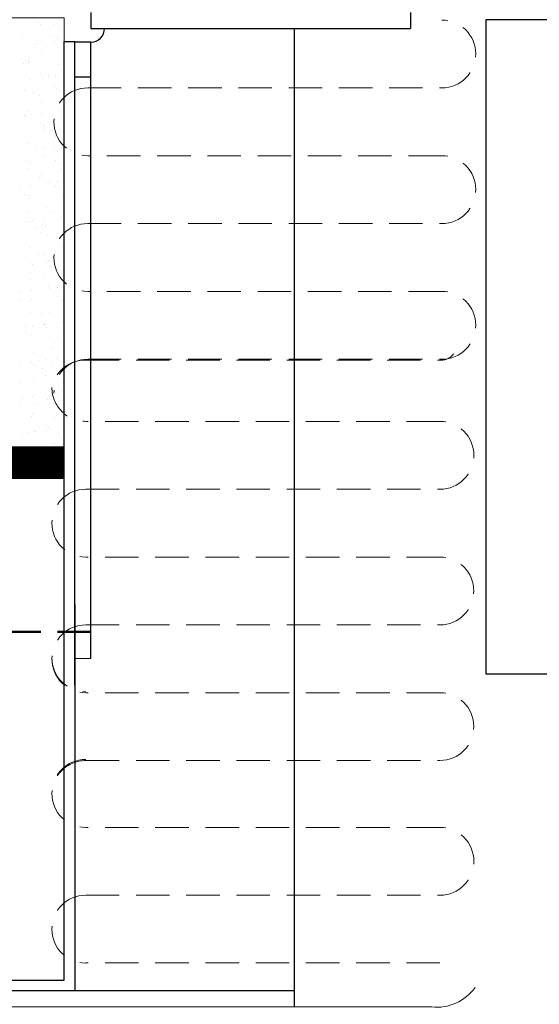
# Model space of a CAD drawing. Extents: x 3188 to 4581, y 1528 to 3538.
# Drawn here: x 4097 to 4194, y 2609 to 2792 of the extents above; entities that cross this region are included whole.
import ezdxf

# ---------------------------------------------------------------- set-up
doc = ezdxf.new("R2010")
doc.units = 0
doc.header["$LTSCALE"] = 25
doc.linetypes.add('HIDDEN', pattern=[0.375, 0.25, -0.125])
doc.linetypes.add('SNIT2', pattern=[20, 10, -2, 2, -2, 2, -2])
for name, color, linetype, lineweight in [('A314---', 32, 'CONTINUOUS', 25), ('A99--SS', 8, 'CONTINUOUS', 9), ('A99-AD-', 33, 'SNIT2', 35), ('A99-I2-', 40, 'CONTINUOUS', 18), ('Part', 7, 'CONTINUOUS', 35)]:
    doc.layers.add(name, color=color, linetype=linetype, lineweight=lineweight)

msp = doc.modelspace()

# ---------------------------------------------------------------- linework, layer by layer
at = {"layer": 'A314---'}
for p, q in [((4110.12, 2793.53), (4110.12, 2790.53)), ((4169.78, 2793.53), (4169.78, 2790.53)), ((4110.12, 2790.53), (4169.78, 2790.53)), ((4148.12, 2608.04), (4148.12, 2790.53)), ((4105.12, 2613.04), (4105.12, 2788.12)), ((4105.12, 2788.12), (4107.12, 2788.12)), ((4107.12, 2668.04), (4107.12, 2788.03)), ((4110.12, 2788.03), (4107.12, 2788.03)), ((4110.12, 2673.04), (4110.12, 2788.03)), ((4107.12, 2781.53), (4110.12, 2781.53)), ((4107.12, 2683.04), (4107.12, 2611.04)), ((4110.12, 2673.04), (4107.12, 2672.98)), ((3909.12, 2613.04), (4105.12, 2613.04)), ((4148.12, 2611.04), (3498.12, 2611.04)), ((4107.12, 2611.04), (3907.12, 2611.04))]:
    msp.add_line(p, q, dxfattribs=at)
msp.add_lwpolyline([(4183.8, 2670.2), (4303.8, 2670.2), (4303.8, 2675.2), (4313.8, 2675.2), (4313.8, 2670.2), (4323.8, 2670.2), (4323.8, 2734.2), (4243.8, 2743.63), (4243.8, 2792.2), (4183.8, 2792.2)], close=True, dxfattribs=at)
msp.add_arc((4110.12, 2790.53), 2.5, 270.0001, 0.0906, dxfattribs=at)
at = {"layer": 'A99--SS'}
for p, q in [((4100.38, 2791.59), (4100.38, 2791.59)), ((4100.66, 2791.37), (4100.66, 2791.37)), ((4100.85, 2791.16), (4100.85, 2791.16)), ((4103.2, 2791.39), (4103.2, 2791.39)), ((4104.27, 2790.71), (4104.27, 2790.71)), ((4097.38, 2788.86), (4097.38, 2788.86)), ((4100.22, 2788.24), (4100.22, 2788.24)), ((4103.06, 2789.14), (4103.06, 2789.14)), ((4103.2, 2788.17), (4103.2, 2788.17)), ((4103.88, 2788.83), (4103.88, 2788.83)), ((4099.81, 2787.73), (4099.81, 2787.73)), ((4100.82, 2786.48), (4100.82, 2786.48)), ((4101.13, 2787.9), (4101.13, 2787.9)), ((4097.34, 2785.02), (4097.34, 2785.02)), ((4097.95, 2784.59), (4097.95, 2784.59)), ((4097.54, 2783.96), (4097.54, 2783.96)), ((4098.41, 2784.33), (4098.41, 2784.33)), ((4098.42, 2784.16), (4098.42, 2784.16)), ((4104.04, 2783.93), (4104.04, 2783.93)), ((4098.7, 2781.01), (4098.7, 2781.01)), ((4100.63, 2782.14), (4100.63, 2782.14)), ((4100.98, 2781.58), (4100.98, 2781.58)), ((4102.15, 2781.46), (4102.15, 2781.46)), ((4102.27, 2781.88), (4102.27, 2781.88)), ((4103.48, 2781.63), (4103.48, 2781.63)), ((4097.7, 2779.07), (4097.7, 2779.07)), ((4103.16, 2779.82), (4103.16, 2779.82)), ((4103.63, 2779.39), (4103.63, 2779.39)), ((4104.2, 2779.04), (4104.2, 2779.04)), ((4099.39, 2778.66), (4099.39, 2778.66)), ((4100.46, 2777.97), (4100.46, 2777.97)), ((4101.14, 2776.69), (4101.14, 2776.69)), ((4104.32, 2775.52), (4104.32, 2775.52)), ((4104.5, 2775.19), (4104.5, 2775.19)), ((4097.66, 2774.29), (4097.66, 2774.29)), ((4097.86, 2774.17), (4097.86, 2774.17)), ((4098.2, 2775.14), (4098.2, 2775.14)), ((4098.98, 2774.47), (4098.98, 2774.47)), ((4101.05, 2774.74), (4101.05, 2774.74)), ((4104.36, 2774.14), (4104.36, 2774.14)), ((4100.73, 2772.82), (4100.73, 2772.82)), ((4101.2, 2772.39), (4101.2, 2772.39)), ((4101.3, 2771.79), (4101.3, 2771.79)), ((4101.45, 2772.3), (4101.45, 2772.3)), ((4102.52, 2771.61), (4102.52, 2771.61)), ((4103.41, 2770.37), (4103.41, 2770.37)), ((4098.02, 2769.28), (4098.02, 2769.28)), ((4098.46, 2769.14), (4098.46, 2769.14)), ((4100, 2768.02), (4100, 2768.02)), ((4101.32, 2768.2), (4101.32, 2768.2)), ((4103.39, 2768.47), (4103.39, 2768.47)), ((4104.52, 2769.25), (4104.52, 2769.25)), ((4101.46, 2766.9), (4101.46, 2766.9)), ((4098.18, 2764.39), (4098.18, 2764.39)), ((4098.3, 2765.82), (4098.3, 2765.82)), ((4098.77, 2765.39), (4098.77, 2765.39)), ((4103.5, 2765.93), (4103.5, 2765.93)), ((4104.57, 2765.25), (4104.57, 2765.25)), ((4104.68, 2764.36), (4104.68, 2764.36)), ((4100.51, 2762.78), (4100.51, 2762.78)), ((4100.98, 2763.37), (4100.98, 2763.37)), ((4096.83, 2761.03), (4096.83, 2761.03)), ((4098.89, 2761.3), (4098.89, 2761.3)), ((4101.62, 2762.01), (4101.62, 2762.01)), ((4102.34, 2761.76), (4102.34, 2761.76)), ((4103.51, 2761.05), (4103.51, 2761.05)), ((4103.66, 2761.93), (4103.66, 2761.93)), ((4103.97, 2760.62), (4103.97, 2760.62)), ((4097.64, 2759.56), (4097.64, 2759.56)), ((4098.34, 2759.49), (4098.34, 2759.49)), ((4098.71, 2758.88), (4098.71, 2758.88)), ((4104.84, 2759.46), (4104.84, 2759.46)), ((4101.78, 2757.11), (4101.78, 2757.11)), ((4098.55, 2756.37), (4098.55, 2756.37)), ((4101.23, 2755.03), (4101.23, 2755.03)), ((4102.56, 2756.42), (4102.56, 2756.42)), ((4104.68, 2755.49), (4104.68, 2755.49)), ((4097.85, 2754.59), (4097.85, 2754.59)), ((4098.5, 2754.6), (4098.5, 2754.6)), ((4099.17, 2754.76), (4099.17, 2754.76)), ((4099.69, 2753.2), (4099.69, 2753.2)), ((4101.08, 2754.05), (4101.08, 2754.05)), ((4101.54, 2753.62), (4101.54, 2753.62)), ((4105, 2754.57), (4105, 2754.57)), ((4100.76, 2752.52), (4100.76, 2752.52)), ((4101.94, 2752.22), (4101.94, 2752.22)), ((4103.75, 2751.6), (4103.75, 2751.6)), ((4098.66, 2749.7), (4098.66, 2749.7)), ((4104.62, 2750.06), (4104.62, 2750.06)), ((4100.19, 2748.32), (4100.19, 2748.32)), ((4101.51, 2748.49), (4101.51, 2748.49)), ((4103.58, 2748.76), (4103.58, 2748.76)), ((4098.65, 2747.05), (4098.65, 2747.05)), ((4099.12, 2746.62), (4099.12, 2746.62)), ((4101.74, 2746.84), (4101.74, 2746.84)), ((4102.1, 2747.32), (4102.1, 2747.32)), ((4102.81, 2746.16), (4102.81, 2746.16)), ((4098.82, 2744.81), (4098.82, 2744.81)), ((4101.32, 2744.6), (4101.32, 2744.6)), ((4098.76, 2743.69), (4098.76, 2743.69)), ((4102.26, 2742.43), (4102.26, 2742.43)), ((4103.85, 2742.28), (4103.85, 2742.28)), ((4103.85, 2742.22), (4103.85, 2742.22)), ((4097.02, 2741.32), (4097.02, 2741.32)), ((4099.08, 2741.6), (4099.08, 2741.6)), ((4102.53, 2742.05), (4102.53, 2742.05)), ((4103.79, 2740.48), (4103.79, 2740.48)), ((4104.32, 2741.85), (4104.32, 2741.85)), ((4096.95, 2739.78), (4096.95, 2739.78)), ((4098.98, 2739.92), (4098.98, 2739.92)), ((4104.86, 2739.8), (4104.86, 2739.8)), ((4098.9, 2737.6), (4098.9, 2737.6)), ((4100.81, 2737.33), (4100.81, 2737.33)), ((4102.42, 2737.53), (4102.42, 2737.53)), ((4098.04, 2734.88), (4098.04, 2734.88)), ((4099.14, 2735.02), (4099.14, 2735.02)), ((4099.36, 2735.06), (4099.36, 2735.06)), ((4101.42, 2735.33), (4101.42, 2735.33)), ((4101.42, 2735.28), (4101.42, 2735.28)), ((4101.89, 2734.85), (4101.89, 2734.85)), ((4104.87, 2735.78), (4104.87, 2735.78)), ((4097.93, 2734.1), (4097.93, 2734.1)), ((4099, 2733.42), (4099, 2733.42)), ((4102.58, 2732.64), (4102.58, 2732.64)), ((4104.1, 2732.83), (4104.1, 2732.83)), ((4099.3, 2730.13), (4099.3, 2730.13)), ((4102.86, 2730.96), (4102.86, 2730.96)), ((4096.93, 2728.16), (4096.93, 2728.16)), ((4098.99, 2728.28), (4098.99, 2728.28)), ((4099.46, 2727.85), (4099.46, 2727.85)), ((4099.98, 2727.74), (4099.98, 2727.74)), ((4100.38, 2728.61), (4100.38, 2728.61)), ((4101.7, 2728.79), (4101.7, 2728.79)), ((4102.74, 2727.75), (4102.74, 2727.75)), ((4103.76, 2729.06), (4103.76, 2729.06)), ((4101.06, 2727.06), (4101.06, 2727.06)), ((4101.67, 2725.83), (4101.67, 2725.83)), ((4097, 2724.59), (4097, 2724.59)), ((4099.46, 2725.23), (4099.46, 2725.23)), ((4104.91, 2724.6), (4104.91, 2724.6)), ((4102.72, 2722.35), (4102.72, 2722.35)), ((4102.9, 2722.85), (4102.9, 2722.85)), ((4104.04, 2722.52), (4104.04, 2722.52)), ((4104.2, 2723.51), (4104.2, 2723.51)), ((4104.67, 2723.08), (4104.67, 2723.08)), ((4097.03, 2720.85), (4097.03, 2720.85)), ((4097.2, 2721.62), (4097.2, 2721.62)), ((4099.27, 2721.89), (4099.27, 2721.89)), ((4099.62, 2720.34), (4099.62, 2720.34)), ((4102.04, 2721.38), (4102.04, 2721.38)), ((4103.11, 2720.7), (4103.11, 2720.7)), ((4099.24, 2718.83), (4099.24, 2718.83)), ((4099.05, 2718.23), (4099.05, 2718.23)), ((4101.77, 2716.51), (4101.77, 2716.51)), ((4103.06, 2717.96), (4103.06, 2717.96)), ((4098.22, 2715.18), (4098.22, 2715.18)), ((4099.55, 2715.35), (4099.55, 2715.35)), ((4099.78, 2715.45), (4099.78, 2715.45)), ((4101.61, 2715.62), (4101.61, 2715.62)), ((4102.24, 2716.08), (4102.24, 2716.08)), ((4104.09, 2715.02), (4104.09, 2715.02)), ((4105.06, 2716.08), (4105.06, 2716.08)), ((4097.25, 2714.33), (4097.25, 2714.33)), ((4103.22, 2713.06), (4103.22, 2713.06)), ((4104.45, 2714.06), (4104.45, 2714.06))]:
    msp.add_line(p, q, dxfattribs=at)
msp.add_lwpolyline([(3190.81, 2792.53), (4105.12, 2792.53), (4105.12, 2712.53), (3190.81, 2712.53)], dxfattribs=at)
at = {"layer": 'A99-AD-', "ltscale": 6, "const_width": 6}
msp.add_lwpolyline([(3190.81, 2709.53), (4105.12, 2709.53)], dxfattribs=at)
at = {"layer": 'A99-I2-', "linetype": 'HIDDEN'}
for p, q in [((4109.52, 2779.47), (4175.61, 2779.48)), ((4175.61, 2766.82), (4109.52, 2766.82)), ((4109.52, 2754.17), (4175.61, 2754.17)), ((4175.61, 2741.52), (4109.52, 2741.52)), ((4109.52, 2728.87), (4175.61, 2728.87)), ((4175.25, 2641.54), (4109.15, 2641.54)), ((4109.15, 2628.89), (4175.25, 2628.89)), ((4175.25, 2616.24), (4109.15, 2616.24))]:
    msp.add_line(p, q, dxfattribs=at)
msp.add_lwpolyline([(4102.83, 2647.68, -0.414214), (4109.15, 2654), (4175.25, 2654.01, 1), (4175.25, 2666.66), (4109.15, 2666.66, -1), (4109.15, 2679.31), (4175.25, 2679.31, 1), (4175.25, 2691.96), (4109.15, 2691.96, -1), (4109.15, 2704.61), (4175.25, 2704.61, 1), (4175.25, 2717.27), (4109.15, 2717.27, -0.414214), (4102.83, 2723.59, -0.364233), (4109.15, 2728.71), (4175.25, 2728.71, 0.267532), (4177.8, 2729.85, 0.246452)], format="xyb", dxfattribs=at)
at = {"layer": 'A99-I2-'}
msp.add_lwpolyline([(3943.8, 2350.78, -0.414214), (3963.88, 2370.86), (4173.72, 2370.87, 1), (4173.72, 2411.03), (3963.88, 2411.03, -1), (3963.88, 2451.2), (4173.72, 2451.2, 1), (4173.72, 2491.36), (3963.88, 2491.36, -1), (3963.88, 2531.53), (4173.72, 2531.53, 1), (4173.72, 2571.7), (3963.88, 2571.69, -0.414214), (3943.8, 2591.78, -0.364233), (3963.88, 2608.04), (4173.72, 2608.03, 0.267532), (4181.8, 2611.65, 0.246452)], format="xyb", dxfattribs=at)
at = {"layer": 'A99-I2-', "linetype": 'HIDDEN'}
for centre, start, end in [((4175.61, 2785.8), 270, 90), ((4109.52, 2773.15), 90, 270), ((4175.61, 2760.5), 270, 90), ((4109.52, 2747.84), 90, 270), ((4175.61, 2735.19), 270, 90), ((4109.52, 2722.54), 90, 180), ((4109.15, 2673.17), 180, 270), ((4109.15, 2647.87), 90, 270), ((4175.25, 2635.21), 270, 90), ((4109.15, 2622.56), 90, 270)]:
    msp.add_arc(centre, 6.33, start, end, dxfattribs=at)
at = {"layer": 'Part', "linetype": 'HIDDEN', "lineweight": 50}
msp.add_line((4110.12, 2678.04), (3558.12, 2678.04), dxfattribs=at)

doc.saveas('drawing.dxf')
